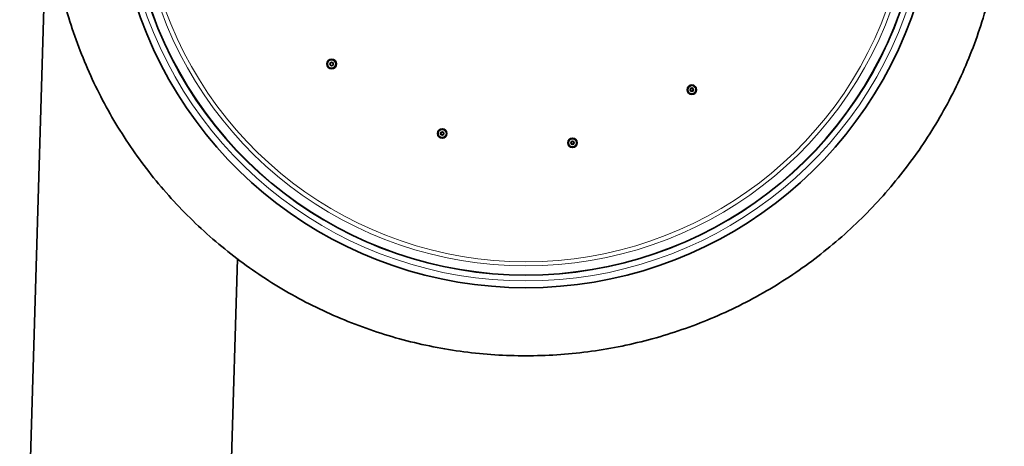
# Model space of a CAD drawing. Units: millimetres. Extents: x -835 to 5317, y -526 to 3911.
# Drawn here: x -648 to 332, y 1882 to 2307 of the extents above; entities that cross this region are included whole.
import ezdxf

# ---------------------------------------------------------------- set-up
doc = ezdxf.new("R2010")
doc.units = ezdxf.units.MM
doc.layers.add('Widoczne (ISO)', color=1, linetype='Continuous', lineweight=35)
doc.layers.add('Widoczne wąskie (ISO)', color=3, linetype='Continuous', lineweight=9)

msp = doc.modelspace()

# ---------------------------------------------------------------- linework, layer by layer
at = {"layer": 'Widoczne (ISO)'}
for p, q in [((-619.6, 2462.36), (-647.74, 1499.77)), ((-431.01, 2068.87), (-447.82, 1493.93))]:
    msp.add_line(p, q, dxfattribs=at)
for centre, radius in [((-337.23, 2262.96), 4.75), ((-337.23, 2262.96), 1.73), ((-337.23, 2262.96), 1.44), ((21.32, 2237.36), 4.75), ((21.32, 2237.36), 1.73), ((21.32, 2237.36), 1.44), ((-227.16, 2193.75), 4.75), ((-227.16, 2193.75), 1.73), ((-227.16, 2193.75), 1.44), ((-97.47, 2184.49), 4.75), ((-97.47, 2184.49), 1.73), ((-97.47, 2184.49), 1.44)]:
    msp.add_circle(centre, radius, dxfattribs=at)
for radius, start, end in [(408.25, 120.37451, 59.62549), (395.67, 120.02315, 59.97685)]:
    msp.add_arc((-143.8, 2448.45), radius, start, end, dxfattribs=at)
msp.add_open_spline([(67.07, 2875.19), (78.43, 2869.58), (89.57, 2863.51), (118.09, 2846.47), (135.1, 2834.74), (167.38, 2809.23), (182.73, 2795.4), (211.45, 2765.94), (224.88, 2750.24), (249.54, 2717.3), (260.83, 2700), (281.02, 2664.15), (289.97, 2645.53), (305.36, 2607.37), (311.83, 2587.75), (322.15, 2547.91), (326.02, 2527.62), (331.1, 2486.79), (332.31, 2466.17), (332.07, 2425.02), (330.6, 2404.41), (325.04, 2363.65), (320.92, 2343.4), (310.12, 2303.7), (303.42, 2284.15), (287.57, 2246.18), (278.4, 2227.67), (257.78, 2192.06), (246.28, 2174.9), (221.23, 2142.26), (207.61, 2126.72), (178.54, 2097.6), (163.03, 2083.96), (130.43, 2058.84), (113.29, 2047.32), (77.72, 2026.64), (59.22, 2017.43), (21.28, 2001.52), (1.75, 1994.78), (-37.94, 1983.92), (-58.18, 1979.77), (-98.93, 1974.13), (-119.54, 1972.63), (-160.69, 1972.31), (-181.31, 1973.49), (-222.15, 1978.5), (-242.45, 1982.33), (-282.3, 1992.58), (-301.93, 1999.02), (-340.12, 2014.34), (-358.76, 2023.25), (-394.64, 2043.39), (-411.97, 2054.64), (-444.94, 2079.25), (-460.67, 2092.65), (-490.18, 2121.32), (-504.04, 2136.64), (-529.6, 2168.88), (-541.36, 2185.87), (-562.53, 2221.15), (-571.99, 2239.52), (-588.42, 2277.24), (-595.42, 2296.68), (-606.84, 2336.21), (-611.27, 2356.39), (-617.47, 2397.07), (-619.25, 2417.65), (-619.76, 2441.63), (-619.8, 2445.04), (-619.8, 2448.45)], degree=3, knots=[2192.899948, 2192.899948, 2192.899948, 2192.899948, 2196.70618, 2196.70618, 2202.89406, 2202.89406, 2209.081941, 2209.081941, 2215.269821, 2215.269821, 2221.457701, 2221.457701, 2227.645581, 2227.645581, 2233.833462, 2233.833462, 2240.021342, 2240.021342, 2246.209222, 2246.209222, 2252.397102, 2252.397102, 2258.584983, 2258.584983, 2264.772863, 2264.772863, 2270.960743, 2270.960743, 2277.148623, 2277.148623, 2283.336504, 2283.336504, 2289.524384, 2289.524384, 2295.712264, 2295.712264, 2301.900144, 2301.900144, 2308.088025, 2308.088025, 2314.275905, 2314.275905, 2320.463785, 2320.463785, 2326.651665, 2326.651665, 2332.839546, 2332.839546, 2339.027426, 2339.027426, 2345.215306, 2345.215306, 2351.403186, 2351.403186, 2357.591067, 2357.591067, 2363.778947, 2363.778947, 2369.966827, 2369.966827, 2376.154707, 2376.154707, 2382.342588, 2382.342588, 2388.530468, 2388.530468, 2394.718348, 2394.718348, 2395.744544, 2395.744544, 2395.744544, 2395.744544], dxfattribs=at)
at = {"layer": 'Widoczne wąskie (ISO)'}
for centre in [(-337.23, 2262.96), (21.32, 2237.36), (-227.16, 2193.75), (-97.47, 2184.49)]:
    msp.add_circle(centre, 3.76, dxfattribs=at)
for radius, start, end in [(401.53, 120.75556, 59.24444), (396.09, 119.99946, 60.00054), (386.57, 120.07236, 59.92764), (382.34, 120.32022, 59.67978)]:
    msp.add_arc((-143.8, 2448.45), radius, start, end, dxfattribs=at)

doc.saveas('drawing.dxf')
